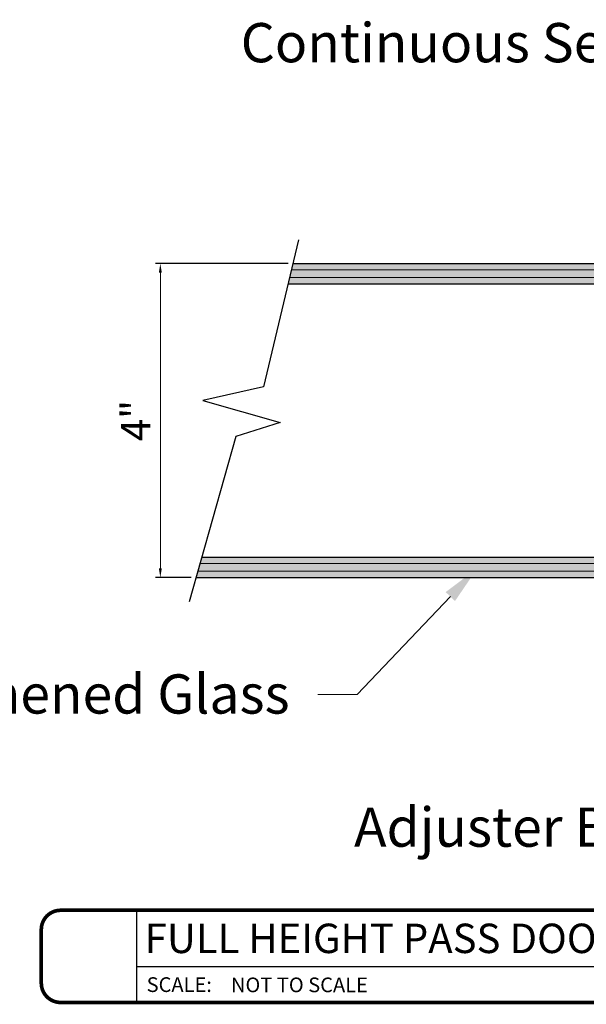
# Model space of a CAD drawing. Units: inches. Extents: x -6567 to 2107, y -1008 to 2522.
# Drawn here: x -5945 to -5938, y 2012 to 2025 of the extents above; entities that cross this region are included whole.
import ezdxf
from ezdxf import colors
from ezdxf.entities.mleader import LeaderData, LeaderLine
from ezdxf.enums import TextEntityAlignment as Align
from ezdxf.math import Vec2, Vec3

# ---------------------------------------------------------------- set-up
doc = ezdxf.new("R2010")
doc.units = ezdxf.units.IN
doc.header["$LTSCALE"] = 0.125
doc.header["$MEASUREMENT"] = 0
doc.header["$PDMODE"] = 32
doc.layers.get('Defpoints').update_dxf_attribs({"color": 30})
for name, color, linetype in [('01 Cut', 7, 'Continuous'), ('03 Lite', 161, 'Continuous'), ('1', 53, 'Continuous')]:
    doc.layers.add(name, color=color, linetype=linetype)
doc.layers.add('06 Dims', color=1, linetype='Continuous', lineweight=5)
doc.styles.get("Standard").update_dxf_attribs({"font": 'Century Gothic'})
doc.dimstyles.new('6', dxfattribs={"dimtxt": 0.375, "dimasz": 0.1175, "dimexe": 0.0625, "dimexo": 0.0625, "dimgap": 0.125, "dimtad": 1, "dimdec": 4, "dimzin": 0, "dimdsep": 46, "dimlunit": 4, "dimtxsty": 'Standard', "dimcen": 0.09, "dimclrd": 256, "dimclre": 256, "dimclrt": 256, "dimadec": 0, "dimazin": 0, "dimtfac": 0.75, "dimtdec": 4, "dimtofl": 0, "dimtmove": 0, "dimatfit": 3, "dimfxl": 1, "dimfrac": 2, "dimtolj": 1, "dimtzin": 0, "dimlwd": -1, "dimarcsym": 0})

# ---------------------------------------------------------------- blocks, each defined once
blk = doc.blocks.new('*D40')
at = {"layer": '06 Dims', "lineweight": -2, "transparency": 16777216}
for p, q in [((-5942.06, 2021.652), (-5943.752, 2021.652)), ((-5943.296, 2017.652), (-5943.752, 2017.652))]:
    blk.add_line(p, q, dxfattribs=at)
at = {"layer": '06 Dims', "transparency": 16777216}
blk.add_line((-5943.689, 2017.77), (-5943.689, 2021.535), dxfattribs=at)
for points in [[(-5943.709, 2021.535), (-5943.67, 2021.535), (-5943.689, 2021.652)], [(-5943.709, 2017.77), (-5943.67, 2017.77), (-5943.689, 2017.652)]]:
    blk.add_solid(points, dxfattribs=at)
at = {"layer": 'Defpoints', "color": 0, "transparency": 16777216}
for p in [(-5943.689, 2021.652), (-5941.998, 2021.652), (-5943.234, 2017.652)]:
    blk.add_point(p, dxfattribs=at)
at = {"layer": '06 Dims', "transparency": 16777216, "insert": (-5944.005, 2019.652), "char_height": 0.375, "attachment_point": 5, "rotation": 90}
blk.add_mtext('\\A1;4"', dxfattribs=at)

msp = doc.modelspace()

# ---------------------------------------------------------------- hatches: boundary and pattern name
at = {"layer": '1', "transparency": 33554687}
h = msp.add_hatch(color=256, dxfattribs=at)
h.dxf.hatch_style = 1
h.set_gradient(color1=(0, 135, 199), color2=(0, 135, 199), rotation=90, tint=1, name='CYLINDER')
h.paths.add_polyline_path([(-5936.71898, 2021.6522), (-5941.99774, 2021.6522), (-5942.01701, 2021.57193), (-5936.65162, 2021.57193)])
h.paths.add_polyline_path([(-5936.65162, 2021.57193), (-5942.01701, 2021.57193), (-5942.04013, 2021.47559), (-5936.57079, 2021.47559)])
h.paths.add_polyline_path([(-5936.57079, 2021.47559), (-5942.04013, 2021.47559), (-5942.0594, 2021.39531), (-5936.50343, 2021.39531)])
h.paths.add_polyline_path([(-5936.46223, 2021.64418, 0.41421356), (-5936.47026, 2021.6522), (-5936.71898, 2021.6522), (-5936.50343, 2021.39531), (-5936.47026, 2021.39531, 0.41421356), (-5936.46223, 2021.40334)])
h = msp.add_hatch(color=256, dxfattribs=at)
h.dxf.hatch_style = 1
h.set_gradient(color1=(0, 135, 199), color2=(0, 135, 199), rotation=90, tint=1, name='CYLINDER')
h.paths.add_polyline_path([(-5936.29238, 2017.82889), (-5943.18379, 2017.82889), (-5943.21097, 2017.73256), (-5936.35396, 2017.73256)])
h.paths.add_polyline_path([(-5936.24106, 2017.90917), (-5943.16113, 2017.90917), (-5943.18379, 2017.82889), (-5936.29238, 2017.82889)])
h.paths.add_polyline_path([(-5936.35396, 2017.73256), (-5943.21097, 2017.73256), (-5943.23363, 2017.65228), (-5936.40528, 2017.65228)])

# ---------------------------------------------------------------- linework, layer by layer
at = {"layer": '01 Cut', "lineweight": 0}
for p, q in [((-5942.01701, 2021.57193), (-5936.49413, 2021.57193)), ((-5942.04013, 2021.47559), (-5936.49957, 2021.47559)), ((-5943.18379, 2017.82889), (-5935.45386, 2017.82889)), ((-5943.21097, 2017.73256), (-5935.45814, 2017.73256))]:
    msp.add_line(p, q, dxfattribs=at)
at = {"layer": '01 Cut'}
for p, q in [((-5941.99774, 2021.6522), (-5936.47026, 2021.6522)), ((-5942.0594, 2021.39531), (-5936.47026, 2021.39531)), ((-5943.16113, 2017.90917), (-5935.3826, 2017.90917)), ((-5943.23363, 2017.65228), (-5935.3826, 2017.65228))]:
    msp.add_line(p, q, dxfattribs=at)
at = {"layer": '03 Lite'}
for p, q in [((-5941.92555, 2021.95296), (-5942.3744, 2020.08285)), ((-5942.3744, 2020.08285), (-5943.14881, 2019.90695)), ((-5943.14881, 2019.90695), (-5942.1632, 2019.62551)), ((-5942.1632, 2019.62551), (-5942.72641, 2019.44961)), ((-5942.72641, 2019.44961), (-5943.32118, 2017.34204))]:
    msp.add_line(p, q, dxfattribs=at)
at = {"layer": 'Defpoints', "lineweight": -3}
for p, q in [((-5943.99511, 2013.40988), (-5943.99511, 2012.23496)), ((-5943.99511, 2012.69421), (-5933.91691, 2012.69568))]:
    msp.add_line(p, q, dxfattribs=at)
at = {"layer": 'Defpoints', "lineweight": -3, "const_width": 0.04688}
msp.add_lwpolyline([(-5945.20712, 2012.48138), (-5945.20712, 2013.16345, -0.41421356), (-5944.9607, 2013.40988), (-5934.16333, 2013.41135, -0.41421356), (-5933.91691, 2013.16493), (-5933.91691, 2012.48286, -0.41421356), (-5934.16333, 2012.23643), (-5944.9607, 2012.23496, -0.41421356)], format="xyb", close=True, dxfattribs=at)

# ---------------------------------------------------------------- texts
at = {"layer": 'Defpoints', "lineweight": -3, "insert": (-5943.86387, 2012.55614), "char_height": 0.1875, "attachment_point": 1}
msp.add_mtext_dynamic_manual_height_columns('\\A1;SCALE:', width=11.2663721, gutter_width=1, heights=[0], dxfattribs=at)
at = {"layer": 'Defpoints', "lineweight": -3}
for tag, text, height, p in [('FULL HEIGHT PASS DOOR JAMB', 'Elevation', 0.375, (-5943.88818, 2013.05204)), ('NOT TO SCALE', '1/2" = 1\'-0"', 0.1875, (-5942.78917, 2012.45925))]:
    msp.add_attdef(tag, text=text, height=height, dxfattribs=at).set_placement(p, align=Align.MIDDLE_LEFT)

# ---------------------------------------------------------------- dimensions: what is measured, and where the dimension line sits
at = {"layer": '06 Dims'}
dim = msp.add_linear_dim(base=(-5943.68925, 2021.6522), p1=(-5943.23363, 2017.65228), p2=(-5941.99774, 2021.6522), angle=90, dimstyle='6', dxfattribs=at)
dim.commit()
dim.dimension.update_dxf_attribs({"geometry": '*D40', "text_midpoint": (-5944.00545, 2019.65224)})

# ---------------------------------------------------------------- leaders
at = {"layer": '06 Dims', "lineweight": -3}
ml = msp.add_multileader_mtext('Standard', dxfattribs=at)
ml.set_content('\\A1;Continuous Seal', color=256)
ml.set_leader_properties(color=256, linetype='ByLayer', lineweight=-1)
ml.build(insert=Vec2(0, 0))
ml.multileader.update_dxf_attribs({"dogleg_length": 0.125, "arrow_head_size": 0.5, "scale": 4})
ctx = ml.context
ctx.base_point, ctx.scale, ctx.char_height, ctx.arrow_head_size, ctx.landing_gap_size, ctx.plane_origin = Vec3(-5941.55502, 2024.46098), 4, 0.5, 0.5, 0.36, Vec3(-5942.97717, 2025.4174)
ctx.text_align_type = 2
notes = []
notes.append((ctx, [(1, (1, 1, 0), (-5936.60286, 2024.46098), (-1, 0), 0.5, [(0, [(-5935.92863, 2020.70467)], 0, [])])]))
ctx.mtext.insert, ctx.mtext.width, ctx.mtext.alignment, ctx.mtext.flow_direction = Vec3(-5937.46286, 2024.71778), 4.3079901, 3, 5
ml = msp.add_multileader_mtext('Standard', dxfattribs=at)
ml.set_content('\\A1;Adjuster Bolt', color=256)
ml.set_leader_properties(color=256, linetype='ByLayer', lineweight=-1)
ml.build(insert=Vec2(0, 0))
ml.multileader.update_dxf_attribs({"dogleg_length": 0.125, "arrow_head_size": 0.5, "scale": 4})
ctx = ml.context
ctx.base_point, ctx.scale, ctx.char_height, ctx.arrow_head_size, ctx.landing_gap_size, ctx.plane_origin = Vec3(-5941.56857, 2014.39841), 4, 0.5, 0.5, 0.36, Vec3(-5942.61003, 2017.15966)
ctx.text_align_type = 2
notes.append((ctx, [(1, (1, 1, 0), (-5936.23572, 2014.39841), (-1, 0), 0.5, [(0, [(-5935.14911, 2019.7329)], 0, [])])]))
ctx.mtext.insert, ctx.mtext.width, ctx.mtext.alignment, ctx.mtext.flow_direction = Vec3(-5937.09572, 2014.71979), 4.3079901, 3, 5
ml = msp.add_multileader_mtext('Standard', dxfattribs=at)
ml.set_content('\\A1;6mm Float Toughened Glass', color=256)
ml.set_leader_properties(color=256, linetype='ByLayer', lineweight=-1)
ml.build(insert=Vec2(0, 0))
ml.multileader.update_dxf_attribs({"dogleg_length": 0.125, "arrow_head_size": 0.5, "scale": 4})
ctx = ml.context
ctx.base_point, ctx.scale, ctx.char_height, ctx.arrow_head_size, ctx.landing_gap_size, ctx.plane_origin = Vec3(-5946.18771, 2016.15983), 4, 0.5, 0.5, 0.36, Vec3(-5947.55548, 2016.116)
ctx.text_align_type = 2
notes.append((ctx, [(1, (1, 1, 0), (-5941.18117, 2016.15983), (-1, 0), 0.5, [(0, [(-5939.64633, 2017.77042)], 0, [])])]))
ctx.mtext.insert, ctx.mtext.width, ctx.mtext.alignment, ctx.mtext.flow_direction = Vec3(-5942.04117, 2016.41662), 3.502848, 3, 5
for ctx, leaders in notes:
    for number, flags, end, landing, length, lines in leaders:
        leader = LeaderData()
        leader.index, (leader.has_last_leader_line, leader.has_dogleg_vector, leader.attachment_direction) = number, flags
        leader.last_leader_point, leader.dogleg_vector, leader.dogleg_length = Vec3(end), Vec3(landing), length
        for number, points, colour, breaks in lines:
            line = LeaderLine()
            line.index, line.vertices, line.color, line.breaks = number, Vec3.list(points), colors.encode_raw_color(colour), breaks
            leader.lines.append(line)
        ctx.leaders.append(leader)

doc.saveas('drawing.dxf')
